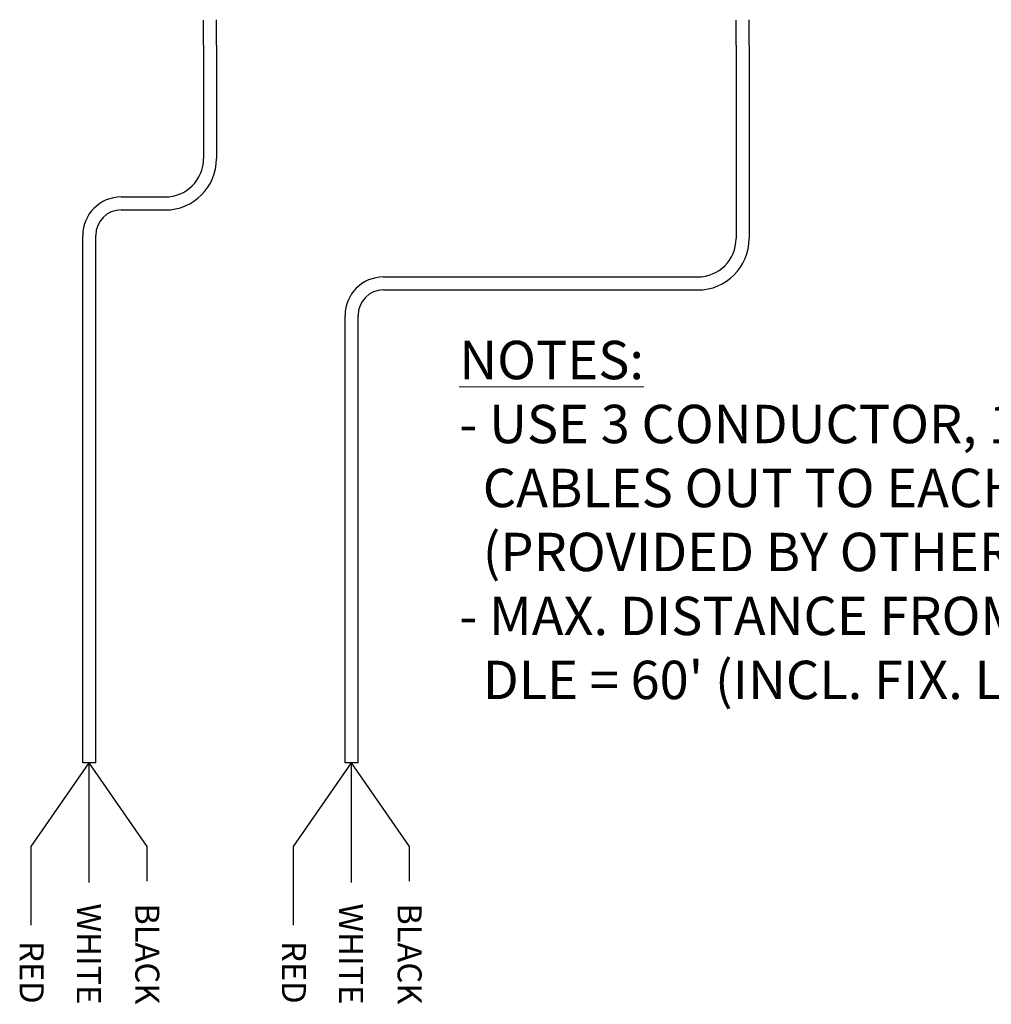
# Model space of a CAD drawing. Units: inches. Extents: x 34 to 55.8, y 6.6 to 23.3.
# Drawn here: x 41.7 to 44.9, y 17.2 to 20.5 of the extents above; entities that cross this region are included whole.
import ezdxf
from ezdxf.enums import TextEntityAlignment as Align

# ---------------------------------------------------------------- set-up
doc = ezdxf.new("R2010")
doc.units = ezdxf.units.IN
doc.header["$MEASUREMENT"] = 0

msp = doc.modelspace()

# ---------------------------------------------------------------- linework, layer by layer
for p, q in [((42.3011, 20.3731), (42.3011, 20.4554)), ((42.3435, 20.3731), (42.3435, 20.4565)), ((44.0355, 20.3731), (44.0355, 20.4554)), ((44.0779, 20.3731), (44.0779, 20.4565)), ((42.3011, 20.3731), (42.3011, 20.0041)), ((42.3435, 20.3731), (42.3435, 20.0041)), ((44.0355, 20.3731), (44.0355, 19.7436)), ((44.0779, 20.3731), (44.0779, 19.7436)), ((42.0327, 19.8791), (42.1761, 19.8791)), ((42.0327, 19.8368), (42.1761, 19.8368)), ((41.9077, 18.122), (41.9077, 19.7541)), ((41.9501, 18.122), (41.9501, 19.7541)), ((42.8869, 19.6186), (43.9105, 19.6186)), ((42.8869, 19.5762), (43.9105, 19.5762)), ((42.7619, 18.122), (42.7619, 19.4936)), ((42.8043, 18.122), (42.8043, 19.4936)), ((41.9077, 18.036), (41.9077, 18.122)), ((41.9501, 18.036), (41.9501, 18.122)), ((42.7619, 18.036), (42.7619, 18.122)), ((42.8043, 18.036), (42.8043, 18.122)), ((41.9501, 18.036), (41.9077, 18.036)), ((42.1177, 17.7641), (41.9289, 18.036)), ((41.9289, 17.6467), (41.9289, 18.036)), ((42.8043, 18.036), (42.7619, 18.036)), ((42.9719, 17.7641), (42.7831, 18.036)), ((42.7831, 17.6467), (42.7831, 18.036)), ((42.1177, 17.6505), (42.1177, 17.7641)), ((42.9719, 17.6505), (42.9719, 17.7641))]:
    msp.add_line(p, q)
at = {"color": 1}
for p, q in [((41.7401, 17.7641), (41.9289, 18.036)), ((42.5943, 17.7641), (42.7831, 18.036)), ((41.7401, 17.5071), (41.7401, 17.7641)), ((42.5943, 17.5071), (42.5943, 17.7641))]:
    msp.add_line(p, q, dxfattribs=at)
for centre, radius, start, end in [((42.1761, 20.0041), 0.1674, 270, 0), ((42.1761, 20.0041), 0.125, 270, 0), ((42.0327, 19.7541), 0.125, 90, 180), ((42.0327, 19.7541), 0.0826, 90, 180), ((43.9105, 19.7436), 0.1674, 270, 0), ((43.9105, 19.7436), 0.125, 270, 0), ((42.8869, 19.4936), 0.125, 90, 180), ((42.8869, 19.4936), 0.0826, 90, 180)]:
    msp.add_arc(centre, radius, start, end)

# ---------------------------------------------------------------- texts
at = {"lineweight": 13}
for s, p in [('WHITE', (41.8886, 17.2494)), ('WHITE', (42.7427, 17.2494)), ('BLACK', (42.0789, 17.2494)), ('BLACK', (42.9331, 17.2494)), ('RED', (41.7023, 17.2519)), ('RED', (42.5565, 17.2519))]:
    msp.add_text(s, height=0.07812, rotation=270, dxfattribs=at).set_placement(p, align=Align.RIGHT)
at = {"lineweight": 13, "insert": (43.134, 19.4106), "char_height": 0.125, "width": 3.984375, "attachment_point": 1}
msp.add_mtext("{\\LNOTES:\\P}- USE 3 CONDUCTOR, 14-18AWG LEAD\\P  CABLES OUT TO EACH DLE  \\P  (PROVIDED BY OTHERS).\\P- MAX. DISTANCE FROM PDS-150e TO\\P  DLE = 60' (INCL. FIX. LEADS)", dxfattribs=at)

doc.saveas('drawing.dxf')
